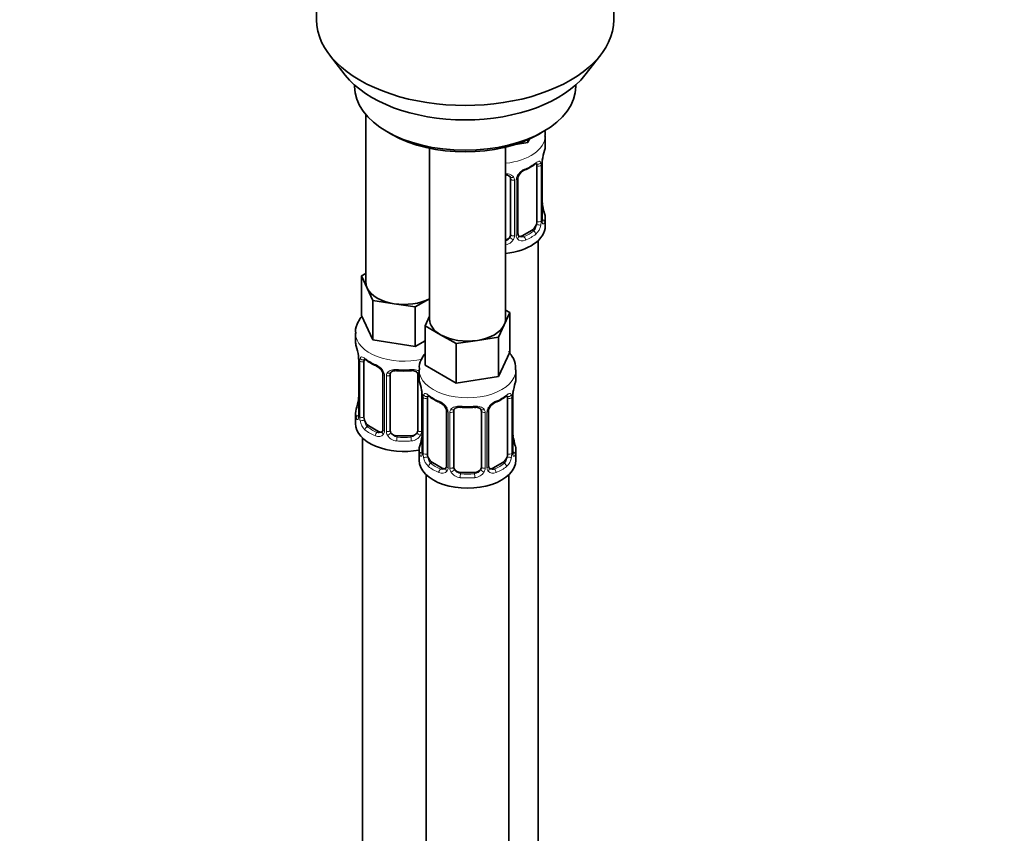
# Model space of a CAD drawing. Units: millimetres. Extents: x 0 to 2391, y 0 to 2743.
# Drawn here: x 2106 to 2249, y 707 to 825 of the extents above; entities that cross this region are included whole.
import ezdxf
from ezdxf import colors
from ezdxf.entities.mleader import LeaderData, LeaderLine
from ezdxf.math import Vec2, Vec3

# ---------------------------------------------------------------- set-up
doc = ezdxf.new("R2010")
doc.units = ezdxf.units.MM
doc.layers.add('DV6_Défaut', color=7, linetype='Continuous')
doc.layers.add('Défaut', color=7, linetype='Continuous')

# ---------------------------------------------------------------- blocks, each defined once
blk = doc.blocks.new('_DOT')
at = {"color": 0}
blk.add_line((0, 0), (-1, 0), dxfattribs=at)
at = {"color": 0, "const_width": 0.333}
blk.add_lwpolyline([(-0.1665, 0, 1), (0.1665, 0, 1)], format="xyb", close=True, dxfattribs=at)
blk = doc.blocks.new('SE5')
at = {"layer": 'DV6_Défaut', "color": 7, "linetype": 'Continuous', "lineweight": 35}
for p, q in [((2149.08, 858.08), (2149.08, 824.87)), ((2192.08, 824.87), (2192.08, 858.08)), ((2150.95, 819.81), (2153.23, 816.86)), ((2187.92, 816.86), (2190.2, 819.81)), ((2154.58, 815.42), (2154.58, 815.21)), ((2186.58, 815.21), (2186.58, 815.42)), ((2156.24, 811.12), (2156.24, 786.84)), ((2159.26, 808.68), (2159.97, 808.27)), ((2181.18, 808.27), (2181.89, 808.68)), ((2182.17, 806.56), (2182.17, 808.07)), ((2165.43, 806.26), (2165.43, 781.53)), ((2176.43, 781.53), (2176.43, 806.42)), ((2179.66, 807.11), (2177.88, 806.83)), ((2179.9, 807.61), (2179.66, 807.11)), ((2179.66, 807.51), (2179.66, 807.11)), ((2180.97, 803.71), (2180.97, 795.64)), ((2181.72, 795.97), (2181.72, 804.04)), ((2178.23, 793.87), (2178.23, 801.93)), ((2177.17, 801.84), (2177.17, 793.78)), ((2181.77, 798.23), (2181.76, 798.29)), ((2182.17, 795.01), (2182.17, 796.22)), ((2180.26, 794.42), (2178.85, 793.6)), ((2181.17, 568.02), (2181.17, 792.92)), ((2155.6, 787.79), (2156.24, 788.16)), ((2156.42, 786.02), (2155.6, 787.79)), ((2155.6, 787.79), (2155.6, 782.07)), ((2157.25, 784.25), (2156.42, 786.02)), ((2160.31, 783.77), (2157.25, 784.25)), ((2157.25, 784.25), (2157.25, 778.53)), ((2163.38, 783.3), (2160.31, 783.77)), ((2165.43, 784.48), (2163.38, 783.3)), ((2157.25, 778.53), (2155.6, 782.07)), ((2163.38, 783.3), (2163.38, 777.58)), ((2177.06, 782.48), (2176.24, 780.71)), ((2176.43, 782.85), (2177.06, 782.48)), ((2177.06, 782.48), (2177.06, 776.77)), ((2164.79, 780.58), (2165.43, 781.95)), ((2167.04, 779.29), (2164.79, 780.58)), ((2164.79, 780.58), (2164.79, 774.87)), ((2176.24, 780.71), (2175.42, 778.94)), ((2154.74, 779.49), (2154.74, 778.25)), ((2169.29, 777.99), (2167.04, 779.29)), ((2163.38, 777.58), (2157.25, 778.53)), ((2164.79, 778.4), (2163.38, 777.58)), ((2172.35, 778.47), (2169.29, 777.99)), ((2169.29, 777.99), (2169.29, 772.28)), ((2175.42, 778.94), (2172.35, 778.47)), ((2175.42, 778.94), (2175.42, 773.23)), ((2177.06, 776.77), (2175.42, 773.23)), ((2155.14, 776.23), (2155.15, 776.17)), ((2155.19, 775.72), (2155.19, 767.66)), ((2155.94, 767.33), (2155.94, 775.39)), ((2169.29, 772.28), (2164.79, 774.87)), ((2158.68, 773.62), (2158.68, 765.55)), ((2159.74, 765.46), (2159.74, 773.53)), ((2163.74, 773.53), (2163.74, 765.46)), ((2163.93, 774.19), (2163.93, 772.94)), ((2177.93, 772.94), (2177.93, 774.19)), ((2175.42, 773.23), (2169.29, 772.28)), ((2164.33, 770.92), (2164.34, 770.86)), ((2164.38, 770.41), (2164.38, 762.35)), ((2165.13, 762.02), (2165.13, 770.08)), ((2176.73, 770.08), (2176.73, 762.02)), ((2177.48, 762.35), (2177.48, 770.41)), ((2154.74, 767.9), (2154.74, 766.43)), ((2167.88, 768.31), (2167.88, 760.25)), ((2168.93, 760.16), (2168.93, 768.22)), ((2172.93, 768.22), (2172.93, 760.16)), ((2173.98, 760.25), (2173.98, 768.31)), ((2158.06, 765.29), (2156.65, 766.1)), ((2155.74, 764.35), (2155.74, 518.21)), ((2162.74, 764.65), (2160.74, 764.65)), ((2177.53, 764.61), (2177.52, 764.67)), ((2163.93, 762.59), (2163.93, 761.12)), ((2177.93, 761.12), (2177.93, 762.59)), ((2167.25, 759.98), (2165.84, 760.8)), ((2176.02, 760.8), (2174.61, 759.98)), ((2171.93, 759.34), (2169.93, 759.34)), ((2164.93, 759.04), (2164.93, 512.91)), ((2176.93, 512.91), (2176.93, 759.04))]:
    blk.add_line(p, q, dxfattribs=at)
at = {"layer": 'DV6_Défaut', "color": 7, "linetype": 'Continuous', "lineweight": 18}
for p, q in [((2181.58, 803.8), (2181.58, 795.73)), ((2181.69, 795.89), (2181.69, 803.95)), ((2177.71, 801.66), (2177.71, 793.59)), ((2177.99, 793.66), (2177.99, 801.72)), ((2178.85, 793.6), (2179.08, 793.47)), ((2180.26, 794.42), (2180.49, 794.29)), ((2155.21, 775.64), (2155.21, 767.57)), ((2155.33, 767.42), (2155.33, 775.48)), ((2158.92, 773.4), (2158.92, 765.34)), ((2159.19, 765.28), (2159.19, 773.34)), ((2164.28, 771.27), (2164.28, 765.28)), ((2164.41, 770.33), (2164.41, 762.27)), ((2164.52, 762.11), (2164.52, 770.17)), ((2177.34, 770.17), (2177.34, 762.11)), ((2177.45, 762.27), (2177.45, 770.33)), ((2168.11, 768.1), (2168.11, 760.03)), ((2168.39, 759.97), (2168.39, 768.03)), ((2173.47, 768.03), (2173.47, 759.97)), ((2173.74, 760.03), (2173.74, 768.1)), ((2156.65, 766.1), (2156.42, 765.97)), ((2158.06, 765.29), (2157.83, 765.15)), ((2160.74, 764.65), (2160.74, 764.46)), ((2162.74, 764.65), (2162.74, 764.46)), ((2165.84, 760.8), (2165.61, 760.66)), ((2176.02, 760.8), (2176.25, 760.66)), ((2167.25, 759.98), (2167.02, 759.85)), ((2169.93, 759.34), (2169.93, 759.15)), ((2171.93, 759.34), (2171.93, 759.15)), ((2174.61, 759.98), (2174.83, 759.85))]:
    blk.add_line(p, q, dxfattribs=at)
at = {"layer": 'DV6_Défaut', "color": 7, "linetype": 'Continuous', "lineweight": 35}
for centre, radius, start, end in [((2196.34, 801.76), 14.86, 163.606, 169.2521), ((2176.7, 809.24), 6.62, 292.4857, 307.5844), ((2184.39, 804.04), 2.67, 168.932, 179.9375), ((2176.88, 801.93), 0.279, 347.4178, 41.0384), ((2178.89, 801.94), 0.667, 148.6067, 180.2877), ((2179.93, 801.46), 1.81, 112.8086, 152.8397), ((2183.85, 798.69), 2.12, 178.7785, 190.8011), ((2196.34, 801.02), 14.86, 190.7479, 196.394), ((2182.79, 795.9), 1.07, 175.8806, 178.2217), ((2182.69, 795.92), 0.966, 179.2798, 194.3041), ((2178.51, 793.82), 0.277, 168.7827, 220.2984), ((2140.56, 773.44), 14.86, 10.7478, 16.3941), ((2153.06, 775.77), 2.12, 358.7776, 10.7996), ((2160.23, 780.96), 6.66, 232.4652, 247.4647), ((2156.97, 773.1), 1.84, 28.0921, 67.2403), ((2158.03, 773.63), 0.654, 359.0726, 31.3054), ((2161.74, 785.88), 11.85, 264.9868, 275.0132), ((2163.45, 773.61), 0.279, 347.4178, 41.0384), ((2149.76, 768.14), 14.86, 10.7478, 16.3941), ((2192.1, 768.14), 14.86, 163.606, 169.2521), ((2162.25, 770.47), 2.12, 358.7776, 10.7996), ((2180.15, 770.41), 2.67, 168.932, 179.9375), ((2140.56, 772.7), 14.86, 343.6059, 349.2522), ((2152.52, 770.43), 2.67, 348.931, 359.9369), ((2169.42, 775.65), 6.66, 232.4652, 247.4647), ((2166.16, 767.79), 1.84, 28.0921, 67.2403), ((2175.69, 767.83), 1.81, 112.8086, 152.8397), ((2172.46, 775.62), 6.62, 292.4857, 307.5844), ((2167.22, 768.32), 0.654, 359.0726, 31.3054), ((2170.93, 780.58), 11.85, 264.9868, 275.0132), ((2172.64, 768.3), 0.279, 347.4178, 41.0384), ((2174.65, 768.31), 0.667, 148.6067, 180.2877), ((2154.19, 767.61), 0.997, 345.5609, 2.5986), ((2158.46, 765.38), 0.165, 277.5352, 340.7121), ((2161.71, 765.12), 2.67, 348.931, 359.9369), ((2179.6, 765.07), 2.12, 178.7785, 190.8011), ((2149.76, 767.4), 14.86, 343.6059, 349.2522), ((2192.1, 767.4), 14.86, 190.7479, 196.394), ((2163.38, 762.31), 0.997, 345.5609, 2.5986), ((2178.55, 762.28), 1.07, 175.8806, 178.2217), ((2178.45, 762.3), 0.966, 179.2798, 194.3041), ((2167.65, 760.07), 0.165, 277.5352, 340.7121), ((2174.26, 760.2), 0.277, 168.7827, 220.2984)]:
    blk.add_arc(centre, radius, start, end, dxfattribs=at)
at = {"layer": 'DV6_Défaut', "color": 7, "linetype": 'Continuous', "lineweight": 18}
for centre, radius, start, end in [((2180.48, 803.84), 1.1, 357.6841, 19.526), ((2185.25, 803.91), 3.55, 170.0079, 179.3454), ((2176.93, 801.67), 0.785, 359.1311, 35.0336), ((2179.15, 801.7), 1.16, 151.7186, 178.9861), ((2180.29, 801.01), 2.5, 113.0004, 150.18), ((2179.23, 795.51), 2.32, 313.1842, 351.2464), ((2178.69, 795.76), 2.89, 348.0493, 359.4931), ((2182.98, 795.85), 1.29, 178.1771, 196.676), ((2176, 793.96), 1.2, 291.0983, 333.3802), ((2176.62, 793.61), 1.1, 330.5042, 359.168), ((2178.76, 793.64), 0.779, 178.9659, 214.7127), ((2178.79, 794.15), 0.735, 240.7157, 292.8078), ((2176.08, 793.94), 1.72, 281.6099, 329.7127), ((2178.87, 793.82), 0.972, 219.7872, 297.134), ((2151.66, 775.6), 3.55, 0.6583, 9.9884), ((2156.43, 775.52), 1.11, 160.4927, 182.2972), ((2156.62, 772.69), 2.5, 29.8198, 66.9998), ((2157.76, 773.38), 1.16, 1.0203, 28.275), ((2159.98, 773.35), 0.785, 144.9712, 180.8641), ((2160.85, 770.29), 3.55, 0.6583, 9.9884), ((2165.62, 770.22), 1.11, 160.4927, 182.2972), ((2176.24, 770.22), 1.1, 357.6841, 19.526), ((2181, 770.29), 3.55, 170.0079, 179.3454), ((2165.81, 767.39), 2.5, 29.8198, 66.9998), ((2176.05, 767.39), 2.5, 113.0004, 150.18), ((2166.95, 768.08), 1.16, 1.0203, 28.275), ((2169.17, 768.04), 0.785, 144.9712, 180.8641), ((2172.69, 768.04), 0.785, 359.1311, 35.0336), ((2174.9, 768.08), 1.16, 151.7186, 178.9861), ((2153.92, 767.53), 1.29, 343.3385, 1.8084), ((2158.22, 767.44), 2.89, 180.5093, 191.9483), ((2157.68, 767.2), 2.32, 188.7542, 226.8152), ((2158.11, 765.84), 0.746, 247.8303, 300.2938), ((2158.14, 765.33), 0.779, 325.2937, 1.0277), ((2160.29, 765.29), 1.1, 180.837, 209.4908), ((2160.91, 765.66), 1.21, 206.8319, 261.5389), ((2162.56, 765.65), 1.2, 278.249, 333.3802), ((2163.18, 765.29), 1.1, 330.5042, 359.168), ((2158.04, 765.51), 0.972, 242.8666, 320.2121), ((2160.82, 765.62), 1.72, 210.2871, 265.0453), ((2162.65, 765.62), 1.72, 274.9548, 329.7127), ((2163.11, 762.23), 1.29, 343.3385, 1.8084), ((2167.41, 762.14), 2.89, 180.5093, 191.9483), ((2174.44, 762.14), 2.89, 348.0493, 359.4931), ((2178.74, 762.23), 1.29, 178.1771, 196.676), ((2166.87, 761.89), 2.32, 188.7542, 226.8152), ((2174.99, 761.89), 2.32, 313.1842, 351.2464), ((2167.23, 760.2), 0.972, 242.8666, 320.2121), ((2167.3, 760.54), 0.746, 247.8303, 300.2938), ((2167.34, 760.02), 0.779, 325.2937, 1.0277), ((2169.48, 759.99), 1.1, 180.837, 209.4908), ((2170.02, 760.31), 1.72, 210.2871, 265.0453), ((2170.11, 760.35), 1.21, 206.8319, 261.5389), ((2171.76, 760.34), 1.2, 278.249, 333.3802), ((2171.84, 760.31), 1.72, 274.9548, 329.7127), ((2172.37, 759.99), 1.1, 330.5042, 359.168), ((2174.52, 760.02), 0.779, 178.9659, 214.7127), ((2174.63, 760.2), 0.972, 219.7872, 297.134), ((2174.55, 760.52), 0.735, 240.7157, 292.8078)]:
    blk.add_arc(centre, radius, start, end, dxfattribs=at)
at = {"layer": 'DV6_Défaut', "color": 7, "linetype": 'Continuous', "lineweight": 35}
for centre, major_axis, ratio, start_param, end_param in [((2170.58, 824.87), (-21.5, 0), 0.57735, 0, 3.141593), ((2170.58, 821.34), (19, 0), 0.57735, 3.562127, 5.862651), ((2170.58, 815.21), (16, 0), 0.57735, 3.141593, 6.283185), ((2170.58, 814.4), (-15, 0), 0.57735, 0.785398, 2.356194), ((2175.17, 806.56), (-7, 0), 0.57735, 2.989492, 3.141593), ((2180.26, 803.3), (0.5, 0.866), 0.57735, 5.497787, 5.9443), ((2181.37, 804.61), (-0.395, 0.063), 0.166114, 2.853764, 3.184441), ((2179.08, 803.49), (-0.156, 0.368), 0.483207, 3.140226, 3.992305), ((2175.17, 796.22), (-7, 0), 0.57735, 2.989492, 3.293694), ((2175.17, 795.01), (-7, 0), 0.57735, 1.751399, 3.141593), ((2180.26, 795.24), (0.5, 0.866), 0.57735, 3.926991, 5.051274), ((2180.26, 795.24), (0.5, 0.866), 0.57735, 5.051274, 5.497787), ((2176.17, 793.78), (1, 0), 0.816497, 4.972677, 5.836672), ((2176.17, 793.78), (1, 0), 0.816497, 5.836672, 6.283185), ((2178.85, 794.42), (0.5, 0.866), 0.57735, 3.141593, 3.926991), ((2161.74, 786.84), (5.5, 0), 0.57735, 3.141593, 3.403392), ((2161.74, 786.84), (-5.5, 0), 0.57735, 0.261799, 1.308997), ((2161.74, 786.84), (5.5, 0), 0.57735, 4.45059, 5.448409), ((2170.93, 781.53), (5.5, 0), 0.57735, 3.141593, 3.926991), ((2170.93, 781.53), (5.5, 0), 0.57735, 4.974188, 6.021386), ((2170.93, 781.53), (-5.5, 0), 0.57735, 2.879793, 3.141593), ((2170.93, 781.53), (5.5, 0), 0.57735, 3.926991, 4.974188), ((2161.74, 778.25), (7, 0), 0.57735, 3.141593, 3.293694), ((2155.54, 776.29), (0.395, 0.063), 0.166114, 3.104113, 3.429422), ((2155.59, 775.72), (0.4, 0), 0.57735, 3.110268, 3.141591), ((2156.65, 774.98), (-0.5, 0.866), 0.57735, 0.338885, 0.785398), ((2157.83, 775.18), (0.156, 0.368), 0.483207, 2.29088, 3.174408), ((2160.74, 773.53), (-1, 0), 0.816497, 6.156042, 6.283185), ((2170.93, 772.94), (7, 0), 0.57735, 3.141593, 3.293694), ((2170.93, 772.94), (-7, 0), 0.57735, 2.989492, 3.141593), ((2164.73, 770.99), (0.395, 0.063), 0.166114, 3.104113, 3.429422), ((2177.13, 770.99), (-0.395, 0.063), 0.166114, 2.853764, 3.184441), ((2164.78, 770.41), (0.4, 0), 0.57735, 3.110268, 3.141591), ((2165.84, 769.67), (-0.5, 0.866), 0.57735, 0.338885, 0.785398), ((2167.02, 769.87), (0.156, 0.368), 0.483207, 2.29088, 3.174408), ((2174.83, 769.87), (-0.156, 0.368), 0.483207, 3.140226, 3.992305), ((2176.02, 769.67), (0.5, 0.866), 0.57735, 5.497787, 5.9443), ((2161.74, 767.9), (7, 0), 0.57735, 2.989492, 3.293694), ((2169.93, 768.22), (-1, 0), 0.816497, 6.156042, 6.283185), ((2161.74, 766.43), (-7, 0), 0.57735, 0, 1.889355), ((2156.65, 766.92), (-0.5, 0.866), 0.57735, 0.785398, 1.231911), ((2156.65, 766.92), (0.5, -0.866), 0.57735, 4.373504, 5.497787), ((2158.06, 766.1), (-0.5, 0.866), 0.57735, 2.356194, 3.141593), ((2160.74, 765.46), (1, 0), 0.816497, 3.141593, 3.588106), ((2160.74, 765.46), (-1, 0), 0.816497, 0.446513, 1.570796), ((2162.74, 765.46), (1, 0), 0.816497, 4.712389, 5.836672), ((2162.74, 765.46), (1, 0), 0.816497, 5.836672, 6.283185), ((2170.93, 762.59), (7, 0), 0.57735, 2.989492, 3.293694), ((2170.93, 762.59), (-7, 0), 0.57735, 2.989492, 3.293694), ((2170.93, 761.12), (-7, 0), 0.57735, 0, 3.141593), ((2165.84, 761.61), (-0.5, 0.866), 0.57735, 0.785398, 1.231911), ((2165.84, 761.61), (0.5, -0.866), 0.57735, 4.373504, 5.497787), ((2176.02, 761.61), (0.5, 0.866), 0.57735, 3.926991, 5.051274), ((2176.02, 761.61), (0.5, 0.866), 0.57735, 5.051274, 5.497787), ((2167.25, 760.8), (-0.5, 0.866), 0.57735, 2.356194, 3.141593), ((2169.93, 760.16), (1, 0), 0.816497, 3.141593, 3.588106), ((2169.93, 760.16), (1, 0), 0.816497, 3.588106, 4.712389), ((2171.93, 760.16), (1, 0), 0.816497, 4.712389, 5.836672), ((2171.93, 760.16), (1, 0), 0.816497, 5.836672, 6.283185), ((2174.61, 760.8), (0.5, 0.866), 0.57735, 3.141593, 3.926991)]:
    blk.add_ellipse(centre, major_axis=major_axis, ratio=ratio, start_param=start_param, end_param=end_param, dxfattribs=at)
at = {"layer": 'DV6_Défaut', "color": 7, "linetype": 'Continuous', "lineweight": 18}
for centre, major_axis, ratio, start_param, end_param in [((2175.17, 808.07), (-7, 0), 0.57735, 1.751399, 3.134505), ((2175.17, 806.56), (7, 0), 0.57735, 5.345686, 5.649888), ((2180.49, 804.31), (-0.247, 0.314), 0.658162, 3.14103, 3.838456), ((2181.16, 804.31), (-0.373, -0.146), 0.85055, 0.542333, 2.42751), ((2181.21, 803.89), (-0.4, 0), 0.57735, 0.912181, 2.727841), ((2181.32, 804.04), (-0.4, 0), 0.57735, 2.769946, 3.146041), ((2177.43, 802.34), (0.332, 0.222), 0.641506, 3.149539, 4.695758), ((2177.83, 801.93), (-0.4, 0), 0.57735, 1.984548, 3.144521), ((2177.96, 802.46), (-0.359, 0.176), 0.358003, 2.226125, 3.177648), ((2177.57, 801.87), (-0.4, 0), 0.57735, 0.126783, 1.942443), ((2181.37, 798.17), (-0.395, -0.063), 0.166114, 2.62932, 3.10028), ((2181.7, 796.79), (-0.387, -0.103), 0.80707, 2.93051, 4.436462), ((2175.17, 796.54), (-6.6, 0), 0.57735, 3.017713, 3.265472), ((2181.16, 795.26), (0.392, -0.078), 0.178244, 4.04041, 5.925586), ((2181.21, 795.83), (0.4, 0), 0.57735, 4.053773, 5.869434), ((2181.32, 795.97), (-0.4, 0), 0.57735, 2.769946, 3.141593), ((2181.7, 795.64), (0.387, -0.103), 0.80707, 0.211083, 1.711586), ((2181.37, 795.56), (-0.381, -0.123), 0.86268, 2.555043, 3.151038), ((2177.43, 793.29), (0.355, -0.185), 0.387288, 3.415419, 5.300595), ((2177.57, 793.81), (0.4, 0), 0.57735, 3.268375, 5.084035), ((2177.83, 793.87), (-0.4, 0), 0.57735, 1.984548, 3.141593), ((2177.96, 793.41), (-0.333, -0.222), 0.670791, 1.631109, 3.164911), ((2175.17, 796.54), (6.6, 0), 0.57735, 5.345686, 5.649888), ((2179.08, 793.14), (0.156, -0.368), 0.483207, 0.850713, 2.421509), ((2175.17, 796.22), (7, 0), 0.57735, 5.345686, 5.649888), ((2180.49, 793.96), (0.247, -0.314), 0.658162, 0.696863, 2.267659), ((2161.74, 779.49), (-7, 0), 0.57735, 0.002483, 1.960763), ((2155.59, 775.72), (0.4, 0), 0.57735, 3.141591, 3.513239), ((2155.69, 775.57), (0.4, 0), 0.57735, 3.555344, 5.371005), ((2155.75, 775.99), (0.373, -0.146), 0.85055, 3.855675, 5.740852), ((2161.74, 778.25), (-7, 0), 0.57735, 0.633297, 0.937499), ((2156.42, 775.99), (0.247, 0.314), 0.658162, 2.44473, 3.142172), ((2158.95, 774.14), (0.359, 0.176), 0.358003, 3.132047, 4.05706), ((2159.08, 773.62), (0.4, 0), 0.57735, 3.135137, 4.298637), ((2159.34, 773.55), (0.4, 0), 0.57735, 4.340743, 6.156403), ((2159.47, 774.02), (-0.332, 0.222), 0.641506, 1.587428, 3.145864), ((2161.74, 778.25), (-7, 0), 0.57735, 1.418695, 1.722897), ((2160.74, 774.48), (0.035, 0.398), 0.123712, 2.191761, 3.141526), ((2162.74, 774.48), (-0.035, 0.398), 0.123712, 3.141679, 4.091425), ((2164, 774.02), (0.332, 0.222), 0.641506, 3.149539, 4.111274), ((2164.13, 773.55), (-0.4, 0), 0.57735, 0.126783, 1.034445), ((2170.93, 774.19), (-7, 0), 0.57735, 0.001458, 3.1439), ((2164.94, 770.68), (0.373, -0.146), 0.85055, 3.855675, 5.740852), ((2176.91, 770.68), (-0.373, -0.146), 0.85055, 0.542333, 2.42751), ((2155.54, 769.85), (0.395, -0.063), 0.166114, 3.188685, 3.653865), ((2164.78, 770.41), (0.4, 0), 0.57735, 3.141591, 3.513239), ((2164.89, 770.27), (0.4, 0), 0.57735, 3.555344, 5.371005), ((2170.93, 772.94), (-7, 0), 0.57735, 0.633297, 0.937499), ((2165.61, 770.69), (0.247, 0.314), 0.658162, 2.44473, 3.142172), ((2170.93, 772.94), (7, 0), 0.57735, 5.345686, 5.649888), ((2176.25, 770.69), (-0.247, 0.314), 0.658162, 3.14103, 3.838456), ((2176.97, 770.27), (-0.4, 0), 0.57735, 0.912181, 2.727841), ((2177.08, 770.41), (-0.4, 0), 0.57735, 2.769946, 3.146041), ((2155.21, 768.48), (0.387, -0.103), 0.80707, 1.846723, 3.352676), ((2161.74, 768.23), (6.6, 0), 0.57735, 3.017713, 3.265472), ((2168.14, 768.84), (0.359, 0.176), 0.358003, 3.132047, 4.05706), ((2168.28, 768.31), (0.4, 0), 0.57735, 3.135137, 4.298637), ((2168.53, 768.25), (0.4, 0), 0.57735, 4.340743, 6.156403), ((2168.67, 768.71), (-0.332, 0.222), 0.641506, 1.587428, 3.145864), ((2170.93, 772.94), (-7, 0), 0.57735, 1.418695, 1.722897), ((2169.93, 769.17), (0.035, 0.398), 0.123712, 2.191761, 3.141526), ((2171.93, 769.17), (-0.035, 0.398), 0.123712, 3.141679, 4.091425), ((2173.19, 768.71), (0.332, 0.222), 0.641506, 3.149539, 4.695758), ((2173.33, 768.25), (-0.4, 0), 0.57735, 0.126783, 1.942443), ((2173.58, 768.31), (-0.4, 0), 0.57735, 1.984548, 3.144521), ((2173.71, 768.84), (-0.359, 0.176), 0.358003, 2.226125, 3.177648), ((2155.21, 767.32), (-0.387, -0.103), 0.80707, 4.501306, 6.072102), ((2155.54, 767.24), (0.381, -0.123), 0.86268, 3.140217, 3.728142), ((2155.59, 767.66), (0.4, 0), 0.57735, 3.141593, 3.513239), ((2155.69, 767.51), (-0.4, 0), 0.57735, 0.413752, 2.229412), ((2155.75, 766.94), (-0.392, -0.078), 0.178244, 0.357599, 2.242775), ((2156.42, 765.64), (-0.247, -0.314), 0.658162, 4.015526, 5.586322), ((2161.74, 767.9), (-7, 0), 0.57735, 0.633297, 0.937499), ((2161.74, 768.23), (-6.6, 0), 0.57735, 0.633297, 0.937499), ((2157.83, 764.83), (-0.156, -0.368), 0.483207, 3.861676, 5.432473), ((2158.95, 765.09), (0.333, -0.222), 0.670791, 3.124422, 4.652076), ((2159.08, 765.55), (0.4, 0), 0.57735, 3.141593, 4.298637), ((2159.34, 765.49), (-0.4, 0), 0.57735, 1.19915, 3.01481), ((2159.47, 764.97), (-0.355, -0.185), 0.387288, 0.98259, 2.867767), ((2164, 764.97), (0.355, -0.185), 0.387288, 3.415419, 5.300595), ((2164.13, 765.49), (0.4, 0), 0.57735, 3.268375, 5.084035), ((2160.74, 764.13), (-0.035, -0.398), 0.123712, 3.762557, 5.333353), ((2161.74, 767.9), (7, 0), 0.57735, 4.560288, 4.86449), ((2161.74, 768.23), (-6.6, 0), 0.57735, 1.418695, 1.722897), ((2162.74, 764.13), (0.035, -0.398), 0.123712, 0.949832, 2.520628), ((2164.41, 763.17), (0.387, -0.103), 0.80707, 1.846723, 3.352676), ((2164.73, 764.55), (0.395, -0.063), 0.166114, 3.188685, 3.653865), ((2177.13, 764.55), (-0.395, -0.063), 0.166114, 2.62932, 3.10028), ((2177.45, 763.17), (-0.387, -0.103), 0.80707, 2.93051, 4.436462), ((2164.41, 762.01), (-0.387, -0.103), 0.80707, 4.501306, 6.072102), ((2170.93, 762.92), (6.6, 0), 0.57735, 3.017713, 3.265472), ((2164.73, 761.93), (0.381, -0.123), 0.86268, 3.140217, 3.728142), ((2164.78, 762.35), (0.4, 0), 0.57735, 3.141593, 3.513239), ((2164.89, 762.2), (-0.4, 0), 0.57735, 0.413752, 2.229412), ((2176.97, 762.2), (0.4, 0), 0.57735, 4.053773, 5.869434), ((2177.08, 762.35), (-0.4, 0), 0.57735, 2.769946, 3.141593), ((2170.93, 762.92), (-6.6, 0), 0.57735, 3.017713, 3.265472), ((2177.45, 762.01), (0.387, -0.103), 0.80707, 0.211083, 1.711586), ((2177.13, 761.93), (-0.381, -0.123), 0.86268, 2.555043, 3.151038), ((2164.94, 761.63), (-0.392, -0.078), 0.178244, 0.357599, 2.242775), ((2165.61, 760.34), (-0.247, -0.314), 0.658162, 4.015526, 5.586322), ((2170.93, 762.92), (-6.6, 0), 0.57735, 0.633297, 0.937499), ((2170.93, 762.92), (6.6, 0), 0.57735, 5.345686, 5.649888), ((2176.25, 760.34), (0.247, -0.314), 0.658162, 0.696863, 2.267659), ((2176.91, 761.63), (0.392, -0.078), 0.178244, 4.04041, 5.925586), ((2170.93, 762.59), (-7, 0), 0.57735, 0.633297, 0.937499), ((2167.02, 759.52), (-0.156, -0.368), 0.483207, 3.861676, 5.432473), ((2168.14, 759.79), (0.333, -0.222), 0.670791, 3.124422, 4.652076), ((2168.28, 760.25), (0.4, 0), 0.57735, 3.141593, 4.298637), ((2168.53, 760.18), (-0.4, 0), 0.57735, 1.19915, 3.01481), ((2168.67, 759.66), (-0.355, -0.185), 0.387288, 0.98259, 2.867767), ((2173.19, 759.66), (0.355, -0.185), 0.387288, 3.415419, 5.300595), ((2173.33, 760.18), (0.4, 0), 0.57735, 3.268375, 5.084035), ((2173.58, 760.25), (-0.4, 0), 0.57735, 1.984548, 3.141593), ((2173.71, 759.79), (-0.333, -0.222), 0.670791, 1.631109, 3.164911), ((2174.83, 759.52), (0.156, -0.368), 0.483207, 0.850713, 2.421509), ((2170.93, 762.59), (7, 0), 0.57735, 5.345686, 5.649888), ((2169.93, 758.83), (-0.035, -0.398), 0.123712, 3.762557, 5.333353), ((2170.93, 762.59), (7, 0), 0.57735, 4.560288, 4.86449), ((2170.93, 762.92), (-6.6, 0), 0.57735, 1.418695, 1.722897), ((2171.93, 758.83), (0.035, -0.398), 0.123712, 0.949832, 2.520628)]:
    blk.add_ellipse(centre, major_axis=major_axis, ratio=ratio, start_param=start_param, end_param=end_param, dxfattribs=at)
at = {"layer": 'DV6_Défaut', "color": 7, "linetype": 'Continuous', "lineweight": 35}
for points, knots in [([(2182.12, 808.02), (2182.14, 808.14), (2182.18, 808.4), (2182.16, 808.66), (2182.12, 808.82)], [0, 0, 0, 0, 0.4018639, 1, 1, 1, 1]), ([(2180.73, 803.99), (2180.77, 804.01), (2180.84, 804.07), (2180.91, 804.1), (2180.92, 804.1), (2180.92, 804.1)], [0, 0, 0, 0, 0.282149, 0.756171, 1, 1, 1, 1]), ([(2176.43, 802.4), (2176.54, 802.4), (2176.76, 802.36), (2177, 802.24), (2177.07, 802.15), (2177.1, 802.1)], [0, 0, 0, 0, 0.350268, 0.702937, 1, 1, 1, 1]), ([(2181.76, 795.66), (2181.76, 795.66), (2181.76, 795.66), (2181.75, 795.68), (2181.75, 795.69)], [0, 0, 0, 0, 0.565277, 1, 1, 1, 1]), ([(2155.63, 781.94), (2155.44, 781.7), (2155, 781.01), (2154.66, 780.1), (2154.76, 779.56), (2154.78, 779.48)], [0, 0, 0, 0, 0.347017, 0.916402, 1, 1, 1, 1]), ([(2164.74, 776.53), (2164.64, 776.38), (2164.25, 775.8), (2163.89, 774.97), (2163.98, 774.35), (2164, 774.18)], [0, 0, 0, 0, 0.207705, 0.811615, 1, 1, 1, 1]), ([(2177.86, 774.19), (2177.88, 774.39), (2177.95, 775.04), (2177.52, 776.01), (2177.03, 776.65), (2176.84, 776.86)], [0, 0, 0, 0, 0.182528, 0.710643, 1, 1, 1, 1]), ([(2155.99, 775.79), (2155.99, 775.79), (2155.99, 775.79), (2156.05, 775.77), (2156.13, 775.71), (2156.17, 775.67)], [0, 0, 0, 0, 0.137691, 0.593268, 1, 1, 1, 1]), ([(2159.82, 773.79), (2159.83, 773.83), (2159.88, 773.9), (2160.08, 774.02), (2160.38, 774.09), (2160.59, 774.08), (2160.7, 774.08)], [0, 0, 0, 0, 0.158105, 0.457465, 0.744183, 1, 1, 1, 1]), ([(2162.77, 774.07), (2162.85, 774.08), (2163.04, 774.1), (2163.33, 774.04), (2163.57, 773.93), (2163.63, 773.83), (2163.67, 773.78)], [0, 0, 0, 0, 0.174476, 0.466298, 0.755987, 1, 1, 1, 1]), ([(2165.18, 770.48), (2165.18, 770.48), (2165.18, 770.48), (2165.24, 770.46), (2165.32, 770.4), (2165.36, 770.37)], [0, 0, 0, 0, 0.137691, 0.593268, 1, 1, 1, 1]), ([(2176.49, 770.36), (2176.52, 770.39), (2176.6, 770.45), (2176.67, 770.48), (2176.68, 770.48), (2176.68, 770.48)], [0, 0, 0, 0, 0.282149, 0.756171, 1, 1, 1, 1]), ([(2169.01, 768.49), (2169.03, 768.52), (2169.08, 768.6), (2169.27, 768.71), (2169.57, 768.79), (2169.78, 768.78), (2169.9, 768.77)], [0, 0, 0, 0, 0.158105, 0.457465, 0.744183, 1, 1, 1, 1]), ([(2171.96, 768.77), (2172.04, 768.77), (2172.23, 768.79), (2172.52, 768.73), (2172.76, 768.62), (2172.83, 768.53), (2172.86, 768.48)], [0, 0, 0, 0, 0.174476, 0.466298, 0.755987, 1, 1, 1, 1]), ([(2155.16, 767.37), (2155.15, 767.36), (2155.15, 767.35), (2155.15, 767.34), (2155.15, 767.34)], [0, 0, 0, 0, 0.496086, 1, 1, 1, 1]), ([(2164.35, 762.07), (2164.35, 762.06), (2164.34, 762.04), (2164.34, 762.04), (2164.34, 762.04)], [0, 0, 0, 0, 0.496086, 1, 1, 1, 1]), ([(2177.52, 762.04), (2177.52, 762.04), (2177.52, 762.04), (2177.51, 762.06), (2177.51, 762.06)], [0, 0, 0, 0, 0.565277, 1, 1, 1, 1])]:
    blk.add_open_spline(points, degree=3, knots=knots, dxfattribs=at)
at = {"layer": 'DV6_Défaut', "color": 7, "linetype": 'Continuous', "lineweight": 18}
for points, knots in [([(2180.81, 804.17), (2180.9, 804.24), (2180.98, 804.29), (2181.12, 804.36), (2181.19, 804.38), (2181.31, 804.39), (2181.36, 804.38), (2181.45, 804.32), (2181.49, 804.28), (2181.52, 804.21)], [0, 0, 0, 0, 0.25, 0.25, 0.5, 0.5, 0.75, 0.75, 1, 1, 1, 1]), ([(2176.43, 802.58), (2176.5, 802.58), (2176.57, 802.58), (2176.77, 802.56), (2176.9, 802.53), (2177.13, 802.46), (2177.24, 802.41), (2177.43, 802.28), (2177.51, 802.21), (2177.57, 802.12)], [0, 0, 0, 0, 0.146405, 0.146405, 0.430936, 0.430936, 0.715468, 0.715468, 1, 1, 1, 1]), ([(2180.49, 794.29), (2180.55, 794.33), (2180.59, 794.39), (2180.68, 794.53), (2180.72, 794.61), (2180.82, 794.86), (2180.87, 795.06), (2180.9, 795.25)], [0, 0, 0, 0, 0.25, 0.25, 0.5, 0.5, 1, 1, 1, 1]), ([(2182.09, 795.6), (2182.07, 795.52), (2182.04, 795.46), (2181.99, 795.36), (2181.96, 795.33), (2181.89, 795.31), (2181.86, 795.32), (2181.8, 795.37), (2181.77, 795.41), (2181.75, 795.48)], [0, 0, 0, 0, 0.25, 0.25, 0.5, 0.5, 0.75, 0.75, 1, 1, 1, 1]), ([(2155.39, 775.89), (2155.42, 775.96), (2155.45, 776.01), (2155.54, 776.07), (2155.6, 776.08), (2155.72, 776.07), (2155.79, 776.05), (2155.93, 775.97), (2156.01, 775.92), (2156.09, 775.86)], [0, 0, 0, 0, 0.25, 0.25, 0.5, 0.5, 0.75, 0.75, 1, 1, 1, 1]), ([(2159.34, 773.8), (2159.4, 773.89), (2159.48, 773.96), (2159.67, 774.09), (2159.78, 774.14), (2160.01, 774.21), (2160.14, 774.24), (2160.4, 774.27), (2160.54, 774.27), (2160.68, 774.25)], [0, 0, 0, 0, 0.25, 0.25, 0.5, 0.5, 0.75, 0.75, 1, 1, 1, 1]), ([(2162.8, 774.25), (2162.94, 774.27), (2163.07, 774.27), (2163.34, 774.24), (2163.46, 774.21), (2163.7, 774.14), (2163.81, 774.09), (2163.92, 774.02), (2163.93, 774.01), (2163.95, 773.99)], [0, 0, 0, 0, 0.315264, 0.315264, 0.630529, 0.630529, 0.945793, 0.945793, 1, 1, 1, 1]), ([(2164.58, 770.59), (2164.61, 770.65), (2164.65, 770.7), (2164.74, 770.76), (2164.79, 770.77), (2164.91, 770.76), (2164.98, 770.74), (2165.12, 770.67), (2165.2, 770.61), (2165.29, 770.55)], [0, 0, 0, 0, 0.25, 0.25, 0.5, 0.5, 0.75, 0.75, 1, 1, 1, 1]), ([(2176.57, 770.55), (2176.65, 770.61), (2176.73, 770.67), (2176.88, 770.74), (2176.95, 770.76), (2177.07, 770.77), (2177.12, 770.76), (2177.21, 770.7), (2177.25, 770.65), (2177.28, 770.59)], [0, 0, 0, 0, 0.25, 0.25, 0.5, 0.5, 0.75, 0.75, 1, 1, 1, 1]), ([(2168.53, 768.49), (2168.59, 768.58), (2168.67, 768.66), (2168.86, 768.78), (2168.97, 768.83), (2169.2, 768.91), (2169.33, 768.93), (2169.59, 768.96), (2169.73, 768.96), (2169.87, 768.95)], [0, 0, 0, 0, 0.25, 0.25, 0.5, 0.5, 0.75, 0.75, 1, 1, 1, 1]), ([(2171.99, 768.95), (2172.13, 768.96), (2172.26, 768.96), (2172.53, 768.93), (2172.66, 768.91), (2172.89, 768.83), (2173, 768.78), (2173.19, 768.66), (2173.27, 768.58), (2173.33, 768.49)], [0, 0, 0, 0, 0.25, 0.25, 0.5, 0.5, 0.75, 0.75, 1, 1, 1, 1]), ([(2155.16, 767.16), (2155.14, 767.1), (2155.11, 767.05), (2155.05, 767), (2155.02, 766.99), (2154.95, 767.02), (2154.92, 767.05), (2154.86, 767.14), (2154.84, 767.21), (2154.82, 767.29)], [0, 0, 0, 0, 0.25, 0.25, 0.5, 0.5, 0.75, 0.75, 1, 1, 1, 1]), ([(2156.01, 766.93), (2156.02, 766.84), (2156.04, 766.74), (2156.09, 766.56), (2156.12, 766.46), (2156.22, 766.21), (2156.31, 766.07), (2156.42, 765.97)], [0, 0, 0, 0, 0.25, 0.25, 0.5, 0.5, 1, 1, 1, 1]), ([(2164.35, 761.86), (2164.33, 761.79), (2164.3, 761.75), (2164.24, 761.69), (2164.21, 761.69), (2164.14, 761.71), (2164.11, 761.74), (2164.06, 761.83), (2164.03, 761.9), (2164.01, 761.98)], [0, 0, 0, 0, 0.25, 0.25, 0.5, 0.5, 0.75, 0.75, 1, 1, 1, 1]), ([(2165.2, 761.63), (2165.21, 761.53), (2165.23, 761.44), (2165.28, 761.25), (2165.31, 761.16), (2165.41, 760.9), (2165.5, 760.76), (2165.61, 760.66)], [0, 0, 0, 0, 0.25, 0.25, 0.5, 0.5, 1, 1, 1, 1]), ([(2176.25, 760.66), (2176.3, 760.71), (2176.35, 760.77), (2176.44, 760.91), (2176.48, 760.99), (2176.58, 761.24), (2176.63, 761.43), (2176.66, 761.63)], [0, 0, 0, 0, 0.25, 0.25, 0.5, 0.5, 1, 1, 1, 1]), ([(2177.85, 761.98), (2177.83, 761.9), (2177.8, 761.84), (2177.75, 761.74), (2177.71, 761.71), (2177.65, 761.69), (2177.62, 761.69), (2177.56, 761.75), (2177.53, 761.79), (2177.5, 761.86)], [0, 0, 0, 0, 0.25, 0.25, 0.5, 0.5, 0.75, 0.75, 1, 1, 1, 1])]:
    blk.add_open_spline(points, degree=3, knots=knots, dxfattribs=at)
at = {"layer": 'DV6_Défaut', "color": 7, "linetype": 'Continuous', "lineweight": 35}
for points in [[(2178.44, 793.52), (2178.36, 793.55), (2178.31, 793.59), (2178.3, 793.64)], [(2159.76, 773.63), (2159.76, 773.72), (2159.78, 773.77), (2159.82, 773.79)], [(2168.95, 768.32), (2168.95, 768.41), (2168.97, 768.47), (2169.01, 768.48)], [(2158.68, 765.55), (2158.67, 765.41), (2158.65, 765.33), (2158.61, 765.32)], [(2167.87, 760.25), (2167.86, 760.1), (2167.84, 760.03), (2167.81, 760.02)], [(2174.19, 759.9), (2174.11, 759.92), (2174.07, 759.96), (2174.06, 760.02)]]:
    blk.add_open_spline(points, degree=3, dxfattribs=at)

msp = doc.modelspace()

# ---------------------------------------------------------------- block references
at = {"layer": 'Défaut'}
msp.add_blockref('SE5', (0, 0), dxfattribs=at)

# ---------------------------------------------------------------- leaders
at = {"layer": 'Défaut', "color": 7, "linetype": 'Continuous', "lineweight": 18}
ml = msp.add_multileader_mtext('Standard', dxfattribs=at)
ml.set_content('{\\pxsm0.9;\\fSolid Edge ISO|b1||i0||c0|p34;\\W1.;30/03/2021\\P}', color=256)
ml.set_leader_properties()
ml.set_arrow_properties(name='DOT')
ml.build(insert=Vec2(0, 0))
ml.multileader.update_dxf_attribs({"leader_type": 0, "dogleg_length": 0, "arrow_head_size": 12})
ctx = ml.context
ctx.base_point, ctx.char_height, ctx.arrow_head_size, ctx.landing_gap_size = Vec3(2303.5, 2698.34), 12, 12, 4.2
notes = []
notes.append((ctx, [(0, (0, 0, 0), (0, 0), (1, 0), 1, [])]))
ctx.mtext.insert = Vec3(2305.5, 2704.46)
for ctx, leaders in notes:
    for number, flags, end, landing, length, lines in leaders:
        leader = LeaderData()
        leader.index, (leader.has_last_leader_line, leader.has_dogleg_vector, leader.attachment_direction) = number, flags
        leader.last_leader_point, leader.dogleg_vector, leader.dogleg_length = Vec3(end), Vec3(landing), length
        for number, points, colour, breaks in lines:
            line = LeaderLine()
            line.index, line.vertices, line.color, line.breaks = number, Vec3.list(points), colors.encode_raw_color(colour), breaks
            leader.lines.append(line)
        ctx.leaders.append(leader)

doc.saveas('drawing.dxf')
